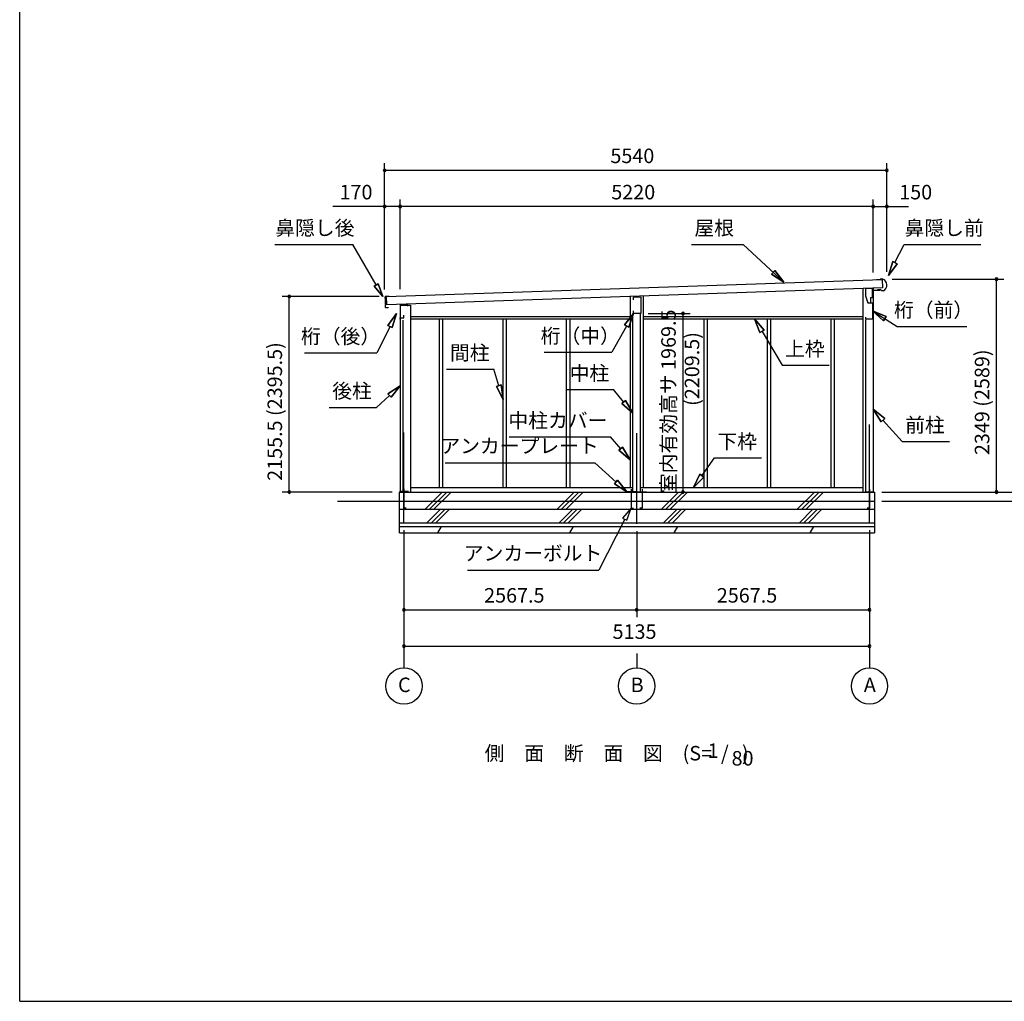
# Model space of a CAD drawing. Extents: x 868 to 32764, y 310 to 22484.
# Drawn here: x 868 to 11729, y 828 to 11656 of the extents above; entities that cross this region are included whole.
import ezdxf
from ezdxf.enums import TextEntityAlignment as Align

# ---------------------------------------------------------------- set-up
doc = ezdxf.new("R2010")
doc.units = 0
doc.header["$LTSCALE"] = 80
doc.linetypes.add('CENTER2', pattern=[20, 12.5, -2.5, 2.5, -2.5])
doc.layers.get('0').update_dxf_attribs({"linetype": 'CONTINUOUS'})
for name, color, linetype in [('0-1', 7, 'CONTINUOUS'), ('0-2', 7, 'CONTINUOUS'), ('0-5', 7, 'CONTINUOUS'), ('0-6', 7, 'CONTINUOUS'), ('0-8', 7, 'CONTINUOUS'), ('0-C', 7, 'CONTINUOUS'), ('0-F', 7, 'CONTINUOUS'), ('2-0', 7, 'CONTINUOUS'), ('2-1', 7, 'CONTINUOUS'), ('SUNPOU', 4, 'CONTINUOUS'), ('WAKUSEN-01', 50, 'CONTINUOUS')]:
    doc.layers.add(name, color=color, linetype=linetype)
doc.styles.get("Standard").update_dxf_attribs({"font": 'txt', "bigfont": 'BIGFONT'})

msp = doc.modelspace()

# ---------------------------------------------------------------- linework, layer by layer
at = {"color": 0, "linetype": 'BYBLOCK'}
for centre, start, end in [((4894, 9994), 0, 180), ((4894, 9994), 180, 0), ((10434, 9994), 0, 180), ((10434, 9994), 180, 0), ((4894, 9594), 0, 180), ((4894, 9594), 180, 0), ((5064, 9594), 0, 180), ((5064, 9594), 0, 180), ((5064, 9594), 180, 0), ((5064, 9594), 180, 0), ((10284, 9594), 0, 180), ((10284, 9594), 0, 180), ((10284, 9594), 180, 0), ((10284, 9594), 180, 0), ((10434, 9594), 0, 180), ((10434, 9594), 180, 0), ((11644, 8795), 90, 270), ((11644, 8795), 270, 90), ((3842, 8602), 90, 270), ((3842, 8602), 270, 90), ((8185, 8416), 90, 270), ((8185, 8416), 270, 90), ((3842, 6446), 90, 270), ((3842, 6446), 270, 90), ((8185, 6446), 90, 270), ((8185, 6446), 270, 90), ((11644, 6446), 90, 270), ((11644, 6446), 270, 90), ((5107, 5146), 0, 180), ((5107, 5146), 180, 0), ((7674, 5146), 0, 180), ((7674, 5146), 0, 180), ((7674, 5146), 180, 0), ((7674, 5146), 180, 0), ((10242, 5146), 0, 180), ((10242, 5146), 180, 0), ((5107, 4746), 0, 180), ((5107, 4746), 180, 0), ((10242, 4746), 0, 180), ((10242, 4746), 180, 0)]:
    msp.add_arc(centre, 15, start, end, dxfattribs=at)
at = {"layer": '0-1', "color": 3, "linetype": 'CONTINUOUS'}
for p, q in [((4914, 8602), (10382, 8790)), ((10385, 8700), (4918, 8512)), ((10169, 8693), (10169, 6446)), ((10284, 8697), (10284, 6446)), ((10359, 8789), (10319, 8788)), ((10388, 8795), (10359, 8794)), ((10359, 8794), (10359, 8789)), ((10382, 8790), (10385, 8700)), ((4897, 8596), (4898, 8568)), ((4944, 8603), (4901, 8601)), ((4918, 8512), (4914, 8602)), ((7602, 8604), (7602, 6496)), ((7747, 8609), (7747, 6496)), ((10338, 8677), (10338, 8685)), ((10363, 8678), (10338, 8677)), ((10379, 8665), (10363, 8678)), ((10393, 8666), (10379, 8665)), ((4898, 8557), (4899, 8523)), ((4899, 8512), (4900, 8484)), ((4901, 8565), (4902, 8565)), ((4902, 8560), (4901, 8560)), ((4902, 8520), (4904, 8521)), ((4904, 8516), (4902, 8515)), ((4906, 8480), (4931, 8480)), ((4931, 8480), (4938, 8476)), ((5064, 8508), (5179, 8508)), ((5064, 8508), (5064, 6446)), ((5179, 8508), (5179, 6446)), ((5179, 8381), (7602, 8381)), ((7632, 6446), (7632, 8416)), ((7717, 6446), (7717, 8416)), ((7747, 8381), (10169, 8381)), ((5094, 8341), (5094, 6446)), ((5179, 8356), (7602, 8356)), ((5496, 8356), (5496, 6496)), ((5533, 8356), (5533, 6496)), ((6197, 8356), (6197, 6496)), ((6234, 8356), (6234, 6496)), ((6898, 8356), (6898, 6496)), ((6935, 8356), (6935, 6496)), ((7747, 8356), (10169, 8356)), ((8414, 8356), (8414, 6496)), ((8451, 8356), (8451, 6496)), ((9115, 8356), (9115, 6496)), ((9152, 8356), (9152, 6496)), ((9816, 8356), (9816, 6496)), ((9853, 8356), (9853, 6496)), ((10199, 8344), (10199, 6446)), ((5057, 5996), (5057, 6446)), ((5057, 6446), (10297, 6446)), ((5179, 6496), (7632, 6496)), ((7717, 6496), (10169, 6496)), ((10297, 6446), (10297, 5996)), ((4374, 6346), (10297, 6346)), ((5057, 6256), (10297, 6256)), ((5057, 6106), (10297, 6106)), ((5057, 6066), (10297, 6066)), ((5057, 5996), (10297, 5996))]:
    msp.add_line(p, q, dxfattribs=at)
for centre, radius, start, end in [((10364, 8729), 70, 294.5604, 70.0855), ((4902, 8596), 5, 91.977, 181.977), ((4901, 8568), 3, 181.977, 271.977), ((4901, 8557), 3, 91.977, 181.977), ((4902, 8523), 3, 181.977, 271.977), ((4902, 8512), 3, 91.977, 181.977), ((4905, 8485), 5, 181.977, 271.977), ((4902, 8563), 2.5, 271.977, 91.977), ((4904, 8518), 2.5, 271.977, 91.977)]:
    msp.add_arc(centre, radius, start, end, dxfattribs=at)
at = {"layer": '0-2', "color": 4, "linetype": 'CONTINUOUS'}
for p, q in [((10197, 8691), (10197, 8611)), ((10276, 8691), (10197, 8691)), ((10276, 8626), (10276, 8691)), ((7640, 8596), (7719, 8598)), ((7640, 8566), (7640, 8596)), ((7719, 8598), (7719, 8416)), ((10197, 8611), (10225, 8531)), ((10257, 8591), (10277, 8591)), ((10257, 8531), (10257, 8591)), ((10277, 8671), (10361, 8674)), ((10277, 8591), (10277, 8671)), ((5064, 8509), (5064, 8353)), ((5149, 8509), (5064, 8509)), ((5149, 8495), (5149, 8509)), ((10226, 8531), (10216, 8559)), ((10225, 8531), (10277, 8531)), ((10226, 8531), (10257, 8531)), ((10277, 8531), (10277, 8354)), ((5066, 8353), (5066, 8368)), ((5066, 8368), (5106, 8368)), ((5106, 8368), (5106, 8395)), ((7640, 8416), (7640, 8446)), ((7719, 8416), (7640, 8416)), ((10202, 8354), (10202, 8374)), ((5064, 8353), (5066, 8353)), ((10277, 8354), (10202, 8354))]:
    msp.add_line(p, q, dxfattribs=at)
at = {"layer": '0-5', "color": 4, "linetype": 'CONTINUOUS'}
for p, q in [((10377, 6446), (12366, 6446)), ((10377, 6346), (14452, 6346)), ((5107, 4666), (5107, 4506)), ((7674, 4666), (7674, 4506)), ((10242, 4666), (10242, 4506))]:
    msp.add_line(p, q, dxfattribs=at)
for centre in [(5107, 4306), (7674, 4306), (10242, 4306)]:
    msp.add_circle(centre, 200, dxfattribs=at)
at = {"layer": '0-6', "color": 6, "linetype": 'CONTINUOUS'}
for p, q in [((3683, 9178), (4542, 9178)), ((4800, 8730), (4542, 9178)), ((8278, 9178), (8850, 9178)), ((9297, 8760), (8850, 9178)), ((10523, 8976), (10623, 9178)), ((10623, 9178), (11469, 9178)), ((10499, 8988), (10452, 8833)), ((10452, 8833), (10499, 8988)), ((10452, 8833), (10547, 8964)), ((10547, 8964), (10452, 8833)), ((10499, 8988), (10547, 8964)), ((10547, 8964), (10499, 8988)), ((9162, 8850), (9199, 8889)), ((9199, 8889), (9162, 8850)), ((9162, 8850), (9297, 8760)), ((9297, 8760), (9162, 8850)), ((9297, 8760), (9199, 8889)), ((9199, 8889), (9297, 8760)), ((4778, 8718), (4821, 8743)), ((4821, 8743), (4778, 8718)), ((4778, 8718), (4875, 8601)), ((4875, 8601), (4778, 8718)), ((4875, 8601), (4821, 8743)), ((4821, 8743), (4875, 8601)), ((5025, 8414), (4929, 8283)), ((4929, 8283), (5025, 8414)), ((4977, 8259), (5025, 8414)), ((5025, 8414), (4977, 8259)), ((7640, 8416), (7539, 8289)), ((7539, 8289), (7640, 8416)), ((7586, 8263), (7640, 8416)), ((7640, 8416), (7586, 8263)), ((10427, 8381), (10277, 8443)), ((10277, 8443), (10398, 8335)), ((10277, 8443), (10427, 8381)), ((10398, 8335), (10277, 8443)), ((10277, 8443), (10549, 8273)), ((10427, 8381), (10398, 8335)), ((10398, 8335), (10427, 8381)), ((4953, 8271), (4808, 7982)), ((4977, 8259), (4929, 8283)), ((4929, 8283), (4977, 8259)), ((7562, 8276), (7401, 7987)), ((7586, 8263), (7539, 8289)), ((7539, 8289), (7586, 8263)), ((9080, 8232), (8975, 8356)), ((8975, 8356), (9034, 8204)), ((8975, 8356), (9080, 8232)), ((9034, 8204), (8975, 8356)), ((10549, 8273), (11316, 8273)), ((9080, 8232), (9034, 8204)), ((9034, 8204), (9080, 8232)), ((9057, 8218), (9278, 7844)), ((4008, 7982), (4808, 7982)), ((6652, 7987), (7401, 7987)), ((9278, 7844), (9798, 7844)), ((5577, 7801), (6097, 7801)), ((6154, 7619), (6097, 7801)), ((5064, 7618), (4928, 7530)), ((4928, 7530), (5064, 7618)), ((4964, 7491), (5064, 7618)), ((5064, 7618), (4964, 7491)), ((6129, 7611), (6180, 7627)), ((6180, 7627), (6129, 7611)), ((6129, 7611), (6202, 7467)), ((6202, 7467), (6129, 7611)), ((6202, 7467), (6180, 7627)), ((6180, 7627), (6202, 7467)), ((4946, 7510), (4803, 7380)), ((4964, 7491), (4928, 7530)), ((4928, 7530), (4964, 7491)), ((6897, 7575), (7417, 7575)), ((7529, 7440), (7417, 7575)), ((7509, 7423), (7550, 7457)), ((7550, 7457), (7509, 7423)), ((7509, 7423), (7632, 7317)), ((7632, 7317), (7509, 7423)), ((7632, 7317), (7550, 7457)), ((7550, 7457), (7632, 7317)), ((4283, 7380), (4803, 7380)), ((10411, 7257), (10284, 7358)), ((10284, 7358), (10372, 7221)), ((10284, 7358), (10411, 7257)), ((10372, 7221), (10284, 7358)), ((10411, 7257), (10372, 7221)), ((10372, 7221), (10411, 7257)), ((10391, 7239), (10603, 7004)), ((6266, 7055), (7386, 7055)), ((7498, 6923), (7386, 7055)), ((10603, 7004), (11123, 7004)), ((7478, 6906), (7518, 6941)), ((7518, 6941), (7478, 6906)), ((7478, 6906), (7602, 6802)), ((7602, 6802), (7478, 6906)), ((7602, 6802), (7518, 6941)), ((7518, 6941), (7602, 6802)), ((5562, 6769), (7212, 6769)), ((7446, 6556), (7212, 6769)), ((8392, 6626), (8532, 6822)), ((8532, 6822), (9052, 6822)), ((8371, 6642), (8299, 6496)), ((8299, 6496), (8371, 6642)), ((8371, 6642), (8414, 6611)), ((8414, 6611), (8371, 6642)), ((7428, 6537), (7464, 6576)), ((7464, 6576), (7428, 6537)), ((7428, 6537), (7564, 6449)), ((7564, 6449), (7428, 6537)), ((7564, 6449), (7464, 6576)), ((7464, 6576), (7564, 6449)), ((8299, 6496), (8414, 6611)), ((8414, 6611), (8299, 6496)), ((7614, 6269), (7518, 6158)), ((7566, 6134), (7614, 6269)), ((7542, 6146), (7257, 5585)), ((7518, 6158), (7566, 6134)), ((5807, 5585), (7257, 5585))]:
    msp.add_line(p, q, dxfattribs=at)
at = {"layer": '0-8', "color": 6, "linetype": 'CONTINUOUS'}
msp.add_line((10242, 6104), (10242, 7191), dxfattribs=at)
at = {"layer": '0-C', "color": 2, "linetype": 'CONTINUOUS'}
for p, q in [((5339, 6256), (5529, 6446)), ((5388, 6256), (5578, 6446)), ((5438, 6256), (5628, 6446)), ((6796, 6256), (6986, 6446)), ((6846, 6256), (7036, 6446)), ((6895, 6256), (7085, 6446)), ((7946, 6256), (8136, 6446)), ((7996, 6256), (8186, 6446)), ((8045, 6256), (8235, 6446)), ((9446, 6256), (9636, 6446)), ((9496, 6256), (9686, 6446)), ((9545, 6256), (9735, 6446)), ((5361, 6106), (5511, 6256)), ((5411, 6106), (5561, 6256)), ((5460, 6106), (5610, 6256)), ((6819, 6106), (6969, 6256)), ((6868, 6106), (7018, 6256)), ((6918, 6106), (7068, 6256)), ((7969, 6106), (8119, 6256)), ((8018, 6106), (8168, 6256)), ((8068, 6106), (8218, 6256)), ((9469, 6106), (9619, 6256)), ((9518, 6106), (9668, 6256)), ((9568, 6106), (9718, 6256)), ((5479, 5996), (5520, 6066)), ((6937, 5996), (6977, 6066)), ((8087, 5996), (8127, 6066)), ((9587, 5996), (9627, 6066))]:
    msp.add_line(p, q, dxfattribs=at)
at = {"layer": '0-F', "color": 7, "linetype": 'CONTINUOUS'}
for p, q in [((5157, 6451), (5057, 6451)), ((7664, 6449), (7564, 6449)), ((7614, 6479), (7614, 6269)), ((7684, 6449), (7784, 6449)), ((7734, 6479), (7734, 6269)), ((10192, 6448), (10292, 6448)), ((10242, 6478), (10242, 6268)), ((5107, 6271), (5132, 6271)), ((7614, 6269), (7639, 6269)), ((7734, 6269), (7709, 6269)), ((10242, 6268), (10217, 6268))]:
    msp.add_line(p, q, dxfattribs=at)
at = {"layer": '2-1', "color": 6, "linetype": 'CENTER2'}
for p, q in [((5107, 6104), (5107, 7191)), ((7674, 6094), (7674, 7191)), ((5107, 6481), (5107, 6271))]:
    msp.add_line(p, q, dxfattribs=at)
at = {"layer": 'SUNPOU', "color": 4, "linetype": 'CONTINUOUS'}
for p, q in [((4894, 8680), (4894, 10074)), ((10434, 9994), (4894, 9994)), ((10434, 8874), (10434, 10074)), ((4894, 8680), (4894, 9674)), ((5064, 8684), (5064, 9674)), ((5064, 8684), (5064, 9674)), ((10284, 8866), (10284, 9674)), ((10284, 8866), (10284, 9674)), ((10434, 8874), (10434, 9674)), ((5064, 9594), (4894, 9594)), ((10284, 9594), (5064, 9594)), ((10284, 9594), (10044, 9594)), ((10284, 9594), (10434, 9594)), ((10434, 9594), (10674, 9594)), ((10494, 8795), (11724, 8795)), ((11644, 6446), (11644, 8795)), ((4834, 8602), (3762, 8602)), ((3842, 6446), (3842, 8602)), ((7799, 8416), (8265, 8416)), ((8185, 6446), (8185, 8416)), ((4977, 6446), (3762, 6446)), ((10457, 6446), (11724, 6446)), ((5107, 6024), (5107, 5066)), ((5107, 6024), (5107, 4666)), ((7674, 6014), (7674, 5066)), ((7674, 6014), (7674, 5066)), ((10242, 6024), (10242, 5066)), ((10242, 6024), (10242, 4666)), ((5107, 5146), (7674, 5146)), ((7674, 5146), (10242, 5146)), ((5107, 4746), (10242, 4746))]:
    msp.add_line(p, q, dxfattribs=at)
at = {"layer": 'SUNPOU'}
msp.add_line((4894, 9594), (4322, 9594), dxfattribs=at)
at = {"layer": 'WAKUSEN-01'}
for q in [(868, 22484), (32764, 828)]:
    msp.add_line((868, 828), q, dxfattribs=at)

# ---------------------------------------------------------------- texts
at = {"color": 7, "linetype": 'CONTINUOUS'}
for s, p in [('5540', (7384, 10074)), ('170', (4396, 9674)), ('5220', (7394, 9674)), ('150', (10570, 9674)), ('2567.5', (5991, 5226)), ('2567.5', (8558, 5226)), ('5135', (7408, 4826))]:
    msp.add_text(s, height=160, dxfattribs=at).set_placement(p)
for s, p in [('室内有効高サ 1969.5', (8105, 6434)), ('2155.5 (2395.5)', (3762, 6569)), ('2349 (2589)', (11564, 6853))]:
    msp.add_text(s, height=160, rotation=90, dxfattribs=at).set_placement(p)
at = {"layer": '0-5', "color": 7, "linetype": 'CONTINUOUS'}
for s, p in [('C', (5111, 4298)), ('B', (7679, 4298)), ('A', (10246, 4298))]:
    msp.add_text(s, height=160, dxfattribs=at).set_placement(p, align=Align.MIDDLE)
at = {"layer": '0-6', "color": 7, "linetype": 'CONTINUOUS'}
for s, p in [('鼻隠し後', (4125, 9338)), ('屋根', (8529, 9338)), ('鼻隠し前', (11066, 9338)), ('桁（前）', (10949, 8433)), ('桁（後）', (4408, 8142)), ('桁（中）', (7052, 8147)), ('間柱', (5833, 7961)), ('上枠', (9529, 8004)), ('中柱', (7153, 7735)), ('後柱', (4534, 7540)), ('中柱カバー', (6805, 7215)), ('前柱', (10854, 7164)), ('下枠', (8783, 6982)), ('アンカープレート', (6382, 6934)), ('アンカーボルト', (6531, 5750))]:
    msp.add_text(s, height=160, dxfattribs=at).set_placement(p, align=Align.MIDDLE)
at = {"layer": '2-0', "color": 7, "linetype": 'CONTINUOUS'}
for s, p in [('側\u3000面\u3000断\u3000面\u3000図', (6980, 3543)), ('(S=  /   )', (8545, 3544)), ('1', (8518, 3572)), ('80', (8842, 3488))]:
    msp.add_text(s, height=160, dxfattribs=at).set_placement(p, align=Align.MIDDLE)
at = {"layer": 'SUNPOU', "color": 7, "linetype": 'CONTINUOUS'}
msp.add_text('(2209.5)', height=160, rotation=90, dxfattribs=at).set_placement((8305, 7803), align=Align.MIDDLE)

doc.saveas('drawing.dxf')
